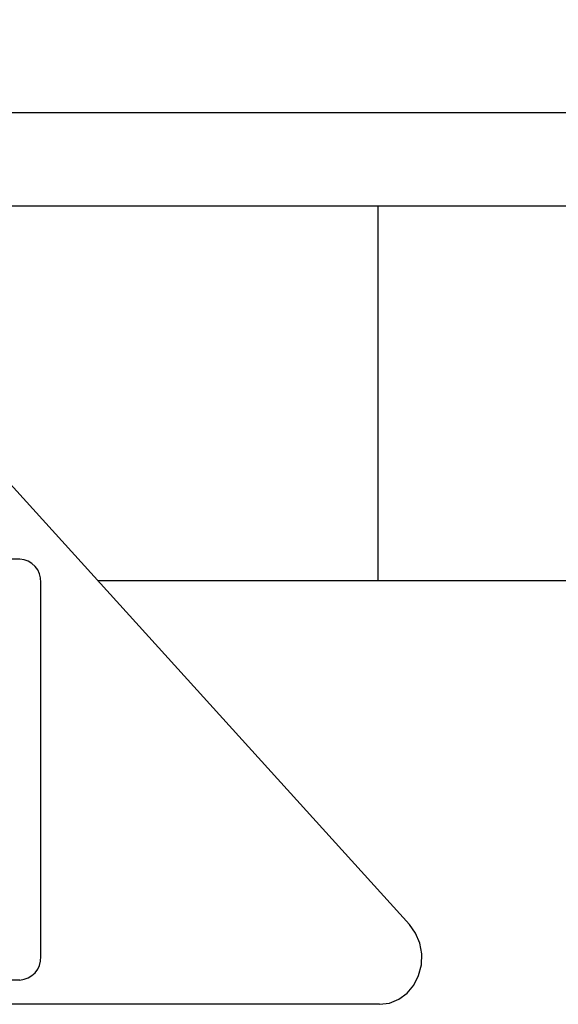
# Paper-space layout 'Sheet2' of a CAD drawing. Units: inches. Extents: x 9 to 586, y 9 to 376.
# Drawn here: x 199 to 202, y 87 to 92 of the extents above; entities that cross this region are included whole.
import ezdxf

# ---------------------------------------------------------------- set-up
doc = ezdxf.new("R2010")
doc.units = ezdxf.units.IN
doc.header["$MEASUREMENT"] = 0

psp = doc.layouts.new('Sheet2')

# ---------------------------------------------------------------- linework, layer by layer
at = {"color": 7, "linetype": 'Continuous', "lineweight": 25, "ltscale": 35}
for p, q in [((191.7848, 97.8183), (200.9955, 87.6554)), ((233.2346, 91.9951), (197.0625, 91.9951)), ((200.8277, 91.4951), (198.1088, 91.4951)), ((200.8277, 89.4951), (200.8277, 91.4951)), ((207.1508, 91.4951), (200.8277, 91.4951)), ((198.9121, 89.6086), (195.5134, 89.6086)), ((199.0254, 87.4836), (199.0254, 89.4836)), ((199.3282, 89.4951), (200.8277, 89.4951)), ((200.8277, 89.4951), (207.1508, 89.4951)), ((195.5134, 87.3586), (198.9121, 87.3586)), ((200.8353, 87.2287), (186.9604, 87.2287))]:
    psp.add_line(p, q, dxfattribs=at)
at = {"color": 7, "linetype": 'Continuous', "lineweight": 25, "ltscale": 35, "flags": 128}
psp.add_lwpolyline([(200.8353, 87.2287), (200.8882, 87.2356), (200.9381, 87.2559), (200.9824, 87.2885), (201.0186, 87.3317), (201.0446, 87.383), (201.0591, 87.4395), (201.0612, 87.4983), (201.0508, 87.5559), (201.0285, 87.6093), (200.9955, 87.6554)], dxfattribs=at)
at = {"color": 7, "linetype": 'Continuous', "lineweight": 25, "ltscale": 1225}
for centre, start, end in [((198.9059, 89.4892), 357.3247, 87.0479), ((198.9059, 87.478), 272.9521, 2.6753)]:
    psp.add_arc(centre, 0.1196, start, end, dxfattribs=at)

doc.saveas('drawing.dxf')
